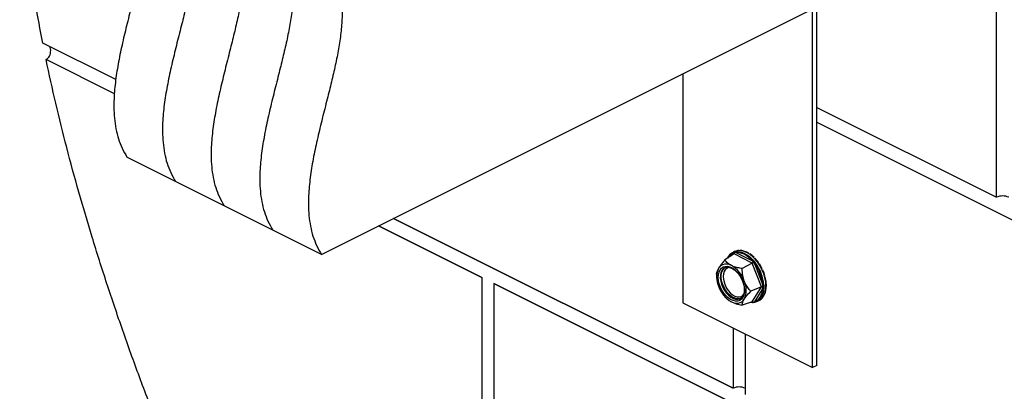
# Model space of a CAD drawing. Units: millimetres. Extents: x -502 to 1388, y -1172 to 1501.
# Drawn here: x -159 to 471, y 263 to 500 of the extents above; entities that cross this region are included whole.
import ezdxf

# ---------------------------------------------------------------- set-up
doc = ezdxf.new("R2010")
doc.units = ezdxf.units.MM
doc.header["$MEASUREMENT"] = 0
doc.layers.get('0').update_dxf_attribs({"linetype": 'CONTINUOUS'})

msp = doc.modelspace()

# ---------------------------------------------------------------- linework, layer by layer
at = {"color": 7, "linetype": 'Continuous', "lineweight": 25}
for p, q in [((33.76, 350.33), (488.4, 577.65)), ((465.67, 386.86), (465.67, 566.29)), ((347.93, 277.89), (347.93, 507.42)), ((350.72, 279.29), (350.72, 508.81)), ((-97.89, 462.15), (-144.6, 485.5)), ((-98.79, 453.07), (-142.46, 474.9)), ((264.93, 465.92), (264.93, 319.4)), ((350.72, 444.33), (465.67, 386.86)), ((350.72, 444.33), (465.67, 386.86)), ((350.72, 434.8), (488.4, 365.97)), ((-59.62, 397.02), (-90.74, 412.58)), ((-28.49, 381.46), (-59.62, 397.02)), ((2.63, 365.89), (-28.49, 381.46)), ((79.75, 373.33), (297.07, 264.67)), ((297.07, 264.67), (79.75, 373.33)), ((33.76, 350.33), (2.63, 365.89)), ((136.25, 335.55), (70.22, 368.56)), ((70.22, 368.56), (136.25, 335.55)), ((297.72, 350.64), (291.87, 346.75)), ((297.97, 352.06), (296.67, 351.4)), ((296.75, 350), (297.51, 351.22)), ((298.03, 351.5), (297.51, 351.22)), ((297.65, 351.8), (298.23, 351.94)), ((309.4, 344.8), (297.72, 350.64)), ((298.79, 351.49), (298.03, 351.5)), ((298.23, 351.94), (298.97, 352.08)), ((298.79, 351.49), (309.5, 346.13)), ((300.88, 352.79), (300.65, 352.76)), ((304.23, 352.34), (304.16, 352.36)), ((307.63, 350.73), (307.57, 350.77)), ((309.97, 346.58), (310.58, 345.76)), ((310.86, 348.1), (310.82, 348.15)), ((291.78, 341.75), (291.01, 341.24)), ((309.4, 344.8), (302.93, 341.22)), ((315.24, 329.49), (309.4, 344.8)), ((310.16, 345.43), (309.5, 346.13)), ((310.79, 344.57), (310.16, 345.43)), ((310.58, 345.76), (311.3, 344.98)), ((310.79, 344.57), (316.15, 330.54)), ((313.72, 344.66), (313.69, 344.71)), ((136.25, 335.55), (136.25, 138.59)), ((317.59, 336.29), (317.58, 336.35)), ((144.03, 331.66), (144.03, 134.7)), ((465.67, 170.84), (144.03, 331.66)), ((144.03, 331.66), (465.67, 170.84)), ((286.95, 332.97), (286.99, 332.8)), ((315.24, 329.49), (308.46, 326.72)), ((309.4, 320.02), (315.24, 329.49)), ((316.15, 328.71), (310.79, 320.03)), ((316.23, 329.53), (316.15, 330.54)), ((316.15, 328.71), (316.23, 329.53)), ((316.8, 330.56), (316.75, 329.58)), ((316.75, 329.58), (316.8, 328.69)), ((318.16, 327.93), (318.17, 328.01)), ((318.32, 331.96), (318.32, 332.03)), ((291.59, 323.59), (292.11, 323)), ((316.93, 324.21), (317.1, 324.55)), ((264.93, 319.4), (347.93, 277.89)), ((309.4, 320.02), (302.93, 317.75)), ((308.56, 319.72), (309.5, 319.76)), ((309.5, 319.76), (309.16, 319.93)), ((309.5, 319.76), (310.16, 319.7)), ((310.58, 319.57), (309.97, 319.5)), ((310.16, 319.7), (310.79, 320.03)), ((311.3, 319.77), (310.58, 319.57)), ((312.28, 320.17), (313.59, 320.82)), ((297.07, 303.33), (297.07, 264.67)), ((304.85, 299.43), (304.85, 260.78)), ((350.72, 279.29), (347.93, 277.89))]:
    msp.add_line(p, q, dxfattribs=at)
at = {"color": 7, "linetype": 'Continuous', "lineweight": 25, "flags": 128}
for points in [[(313.59, 320.82), (314.79, 321.59), (315.97, 322.81), (316.92, 324.34), (317.6, 326.16), (318.01, 328.21), (318.13, 330.46), (317.96, 332.85), (317.51, 335.33), (316.78, 337.83), (315.79, 340.3), (314.57, 342.67), (313.14, 344.91), (311.54, 346.94), (309.81, 348.73), (307.98, 350.22), (306.1, 351.4), (304.21, 352.23), (302.36, 352.68), (300.59, 352.76), (298.94, 352.45), (297.97, 352.06)], [(309.5, 346.13), (308.23, 347.44), (306.9, 348.58), (305.53, 349.56), (304.15, 350.35), (302.77, 350.94), (301.4, 351.33), (300.07, 351.52), (298.79, 351.49)], [(298.97, 352.08), (300.28, 352.11), (301.65, 351.92), (303.05, 351.52), (304.47, 350.91), (305.9, 350.1), (307.3, 349.1), (308.66, 347.92), (309.97, 346.58)], [(288.76, 340.39), (289.65, 341.5), (290.77, 342.26), (292.07, 342.67), (293.5, 342.7), (295.02, 342.34), (296.58, 341.62), (298.11, 340.56), (299.58, 339.2), (300.93, 337.57), (302.11, 335.74), (303.08, 333.77), (303.82, 331.72), (304.29, 329.67), (304.48, 327.68), (304.39, 325.83), (304.01, 324.17), (303.36, 322.77), (302.46, 321.66), (301.34, 320.89), (300.04, 320.49), (298.61, 320.46), (297.09, 320.81), (295.54, 321.53), (294, 322.59), (292.53, 323.96), (291.19, 325.59), (290, 327.42), (289.03, 329.39), (288.29, 331.44), (287.82, 333.49), (287.63, 335.47), (287.73, 337.33), (288.11, 338.99), (288.76, 340.39)], [(302.2, 322.35), (302.01, 322.26), (300.72, 321.92), (299.29, 321.98), (297.78, 322.42), (296.26, 323.25), (294.77, 324.41), (293.39, 325.88), (292.15, 327.59), (291.1, 329.47), (290.3, 331.46), (289.76, 333.48), (289.51, 335.45), (289.56, 337.29), (289.91, 338.94), (290.54, 340.32), (291.43, 341.4), (292.35, 342.03)], [(291.01, 341.24), (290.85, 341.11), (289.97, 340.04)], [(295.17, 341.95), (294.25, 341.84), (293.1, 341.36), (292.14, 340.52), (291.42, 339.35), (290.96, 337.9), (290.79, 336.23), (290.91, 334.4), (291.32, 332.5), (292, 330.6), (292.92, 328.78), (294.05, 327.12), (295.33, 325.67), (296.73, 324.5), (298.17, 323.66), (299.6, 323.18), (300.96, 323.09), (302.19, 323.38), (303.26, 324.04), (303.79, 324.6)], [(289.97, 340.04), (289.34, 338.65), (288.99, 337), (288.94, 335.16), (289.19, 333.19), (289.73, 331.18), (290.53, 329.19), (291.57, 327.3), (292.81, 325.59), (294.2, 324.13), (295.69, 322.96), (297.21, 322.14), (298.72, 321.69), (300.15, 321.63), (301.26, 321.9)], [(310.79, 320.03), (311.9, 320.5), (312.91, 321.16), (313.8, 322.02), (314.56, 323.06), (315.18, 324.26), (315.66, 325.62), (315.98, 327.11), (316.15, 328.71)], [(316.8, 328.69), (316.63, 327.04), (316.3, 325.51), (315.81, 324.12), (315.17, 322.88), (314.38, 321.81), (313.47, 320.93), (312.44, 320.25), (311.3, 319.77)], [(301.26, 321.9), (301.44, 321.97), (301.63, 322.06)], [(309.97, 319.5), (308.66, 319.47), (308.01, 319.53)]]:
    msp.add_lwpolyline(points, dxfattribs=at)
at = {"color": 7, "linetype": 'Continuous', "lineweight": 25}
for centre, radius, start, end in [((469.56, 378.32), 9.39, 65.51667, 114.48333), ((299.98, 344.89), 7.3, 108.62245, 157.72466), ((299.74, 344.56), 7.02, 108.56472, 151.97492), ((297.9, 351.43), 0.449, 124.0239, 208.0174), ((299.24, 351.67), 0.486, 123.71791, 202.37716), ((301.59, 343.84), 8.93, 74.46936, 91.10305), ((300.25, 339.55), 13.42, 58.3945, 71.06023), ((297.08, 334.59), 19.32, 45.91407, 55.84491), ((310.52, 345.53), 1.18, 117.67623, 149.41197), ((293.22, 330.68), 24.81, 35.43748, 43.84107), ((300.29, 335.68), 13.71, 154.99513, 205.00487), ((292.81, 338.23), 5.91, 56.65641, 146.74543), ((286.84, 327.2), 18.44, 19.25481, 60.02373), ((312.03, 343.54), 1.61, 117.19003, 140.23344), ((290.14, 328.66), 26.08, 4.13719, 37.62523), ((290.09, 328.63), 26.78, 4.13719, 37.62523), ((290.75, 328.93), 27.84, 25.81251, 33.59419), ((291.37, 329.17), 27.18, 16.1133, 24.02161), ((295.32, 330.19), 23.09, 5.39633, 14.21276), ((305.27, 335.96), 18.44, 199.25481, 240.02373), ((291.83, 327.48), 13.71, 334.99513, 25.00487), ((316.44, 331.35), 0.861, 250.07415, 294.32524), ((316.5, 329.38), 0.75, 242.26502, 293.44534), ((306.68, 329.71), 11.64, 335.74089, 349.67084), ((301.18, 330.59), 17.22, 352.46654, 3.19181), ((299.31, 324.93), 5.91, 236.65641, 326.74543), ((309.85, 319.83), 0.353, 190.73949, 290.17341), ((311.17, 320.14), 0.39, 196.27002, 289.38231), ((300.96, 256.12), 9.39, 65.51667, 114.48333)]:
    msp.add_arc(centre, radius, start, end, dxfattribs=at)
for centre, major_axis, ratio, start_param, end_param in [((297.29, 351.59), (-0.29, 1.01), 0.680857, 3.356567, 4.434047), ((309.72, 345.38), (0.725, 0.657), 0.284524, 4.023927, 5.101407), ((315.93, 329.09), (0.989, -0.093), 0.491558, 1.309487, 2.386966), ((309.72, 319.01), (-0.29, 1.01), 0.680857, 5.246147, 6.323627)]:
    msp.add_ellipse(centre, major_axis=major_axis, ratio=ratio, start_param=start_param, end_param=end_param, dxfattribs=at)
for points, knots in [([(-144.6, 485.5), (-146.19, 493.94), (-149.36, 510.71), (-153.15, 535.48), (-156.12, 559.67), (-158.18, 583.2), (-159.23, 604.41), (-159.42, 623.36), (-158.98, 640.16), (-157.86, 656.38), (-156.13, 672.03), (-154.37, 681.97), (-153.49, 686.91)], [0, 0, 0, 0, 0.118857, 0.236095, 0.351599, 0.465294, 0.577149, 0.663757, 0.749275, 0.833759, 0.917296, 1, 1, 1, 1]), ([(-90.74, 603.19), (-89.35, 601.79), (-86.65, 599.08), (-83.41, 594.18), (-80.92, 588.89), (-79.15, 583.19), (-78.03, 577.13), (-77.51, 570.74), (-77.51, 563.17), (-78.24, 554.28), (-79.77, 544.09), (-81.87, 533.57), (-84.37, 522.82), (-87.21, 511.46), (-90.25, 499.58), (-93.25, 487.29), (-95.89, 475.12), (-97.92, 463.2), (-98.97, 452.93), (-99.2, 444.35), (-98.85, 437.3), (-97.91, 430.53), (-96.28, 424.1), (-93.96, 417.98), (-91.83, 414.41), (-90.74, 412.58)], [0, 0, 0, 0, 0.04052, 0.078336, 0.114114, 0.148488, 0.182027, 0.215211, 0.248413, 0.295407, 0.343363, 0.392389, 0.442367, 0.49304, 0.550199, 0.607306, 0.663926, 0.719792, 0.774917, 0.810805, 0.846786, 0.883202, 0.920501, 0.959228, 1, 1, 1, 1]), ([(-59.62, 587.63), (-58.22, 586.23), (-55.53, 583.52), (-52.29, 578.62), (-49.79, 573.33), (-48.02, 567.63), (-46.9, 561.57), (-46.38, 555.18), (-46.39, 547.6), (-47.11, 538.72), (-48.64, 528.52), (-50.74, 518.01), (-53.24, 507.25), (-56.09, 495.9), (-59.12, 484.02), (-62.13, 471.73), (-64.76, 459.56), (-66.79, 447.63), (-67.85, 437.37), (-68.07, 428.78), (-67.73, 421.73), (-66.78, 414.96), (-65.16, 408.53), (-62.83, 402.42), (-60.71, 398.85), (-59.62, 397.02)], [0, 0, 0, 0, 0.04052, 0.078336, 0.114114, 0.148488, 0.182027, 0.215211, 0.248413, 0.295407, 0.343363, 0.392389, 0.442367, 0.49304, 0.550199, 0.607306, 0.663926, 0.719792, 0.774917, 0.810805, 0.846786, 0.883202, 0.920501, 0.959228, 1, 1, 1, 1]), ([(-59.62, 587.63), (-58.22, 586.23), (-55.53, 583.52), (-52.29, 578.62), (-49.79, 573.33), (-48.02, 567.63), (-46.9, 561.57), (-46.38, 555.18), (-46.39, 547.6), (-47.11, 538.72), (-48.64, 528.52), (-50.74, 518.01), (-53.24, 507.25), (-56.09, 495.9), (-59.12, 484.02), (-62.13, 471.73), (-64.76, 459.56), (-66.79, 447.63), (-67.85, 437.37), (-68.07, 428.78), (-67.73, 421.73), (-66.78, 414.96), (-65.16, 408.53), (-62.83, 402.42), (-60.71, 398.85), (-59.62, 397.02)], [0, 0, 0, 0, 0.04052, 0.078336, 0.114114, 0.148488, 0.182027, 0.215211, 0.248413, 0.295407, 0.343363, 0.392389, 0.442367, 0.49304, 0.550199, 0.607306, 0.663926, 0.719792, 0.774917, 0.810805, 0.846786, 0.883202, 0.920501, 0.959228, 1, 1, 1, 1]), ([(-28.49, 572.07), (-27.1, 570.66), (-24.4, 567.95), (-21.16, 563.05), (-18.66, 557.76), (-16.89, 552.06), (-15.78, 546), (-15.25, 539.62), (-15.26, 532.04), (-15.98, 523.16), (-17.52, 512.96), (-19.62, 502.45), (-22.11, 491.69), (-24.96, 480.33), (-27.99, 468.46), (-31, 456.16), (-33.63, 444), (-35.67, 432.07), (-36.72, 421.81), (-36.94, 413.22), (-36.6, 406.17), (-35.66, 399.4), (-34.03, 392.97), (-31.71, 386.85), (-29.58, 383.29), (-28.49, 381.46)], [0, 0, 0, 0, 0.04052, 0.078336, 0.114114, 0.148488, 0.182027, 0.215211, 0.248413, 0.295407, 0.343363, 0.392389, 0.442367, 0.49304, 0.550199, 0.607306, 0.663926, 0.719792, 0.774917, 0.810805, 0.846786, 0.883202, 0.920501, 0.959228, 1, 1, 1, 1]), ([(-28.49, 572.07), (-27.1, 570.66), (-24.4, 567.95), (-21.16, 563.05), (-18.66, 557.76), (-16.89, 552.06), (-15.78, 546), (-15.25, 539.62), (-15.26, 532.04), (-15.98, 523.16), (-17.52, 512.96), (-19.62, 502.45), (-22.11, 491.69), (-24.96, 480.33), (-27.99, 468.46), (-31, 456.16), (-33.63, 444), (-35.67, 432.07), (-36.72, 421.81), (-36.94, 413.22), (-36.6, 406.17), (-35.66, 399.4), (-34.03, 392.97), (-31.71, 386.85), (-29.58, 383.29), (-28.49, 381.46)], [0, 0, 0, 0, 0.04052, 0.078336, 0.114114, 0.148488, 0.182027, 0.215211, 0.248413, 0.295407, 0.343363, 0.392389, 0.442367, 0.49304, 0.550199, 0.607306, 0.663926, 0.719792, 0.774917, 0.810805, 0.846786, 0.883202, 0.920501, 0.959228, 1, 1, 1, 1]), ([(2.63, 556.5), (4.03, 555.1), (6.72, 552.39), (9.97, 547.49), (12.46, 542.2), (14.23, 536.5), (15.35, 530.44), (15.87, 524.05), (15.86, 516.48), (15.14, 507.59), (13.61, 497.4), (11.51, 486.88), (9.01, 476.13), (6.17, 464.77), (3.13, 452.89), (0.13, 440.6), (-2.51, 428.43), (-4.54, 416.51), (-5.6, 406.25), (-5.82, 397.66), (-5.47, 390.61), (-4.53, 383.84), (-2.9, 377.41), (-0.58, 371.29), (1.54, 367.72), (2.63, 365.89)], [0, 0, 0, 0, 0.04052, 0.078336, 0.114114, 0.148488, 0.182027, 0.215211, 0.248413, 0.295407, 0.343363, 0.392389, 0.442367, 0.49304, 0.550199, 0.607306, 0.663926, 0.719792, 0.774917, 0.810805, 0.846786, 0.883202, 0.920501, 0.959228, 1, 1, 1, 1]), ([(2.63, 556.5), (4.03, 555.1), (6.72, 552.39), (9.97, 547.49), (12.46, 542.2), (14.23, 536.5), (15.35, 530.44), (15.87, 524.05), (15.86, 516.48), (15.14, 507.59), (13.61, 497.4), (11.51, 486.88), (9.01, 476.13), (6.17, 464.77), (3.13, 452.89), (0.13, 440.6), (-2.51, 428.43), (-4.54, 416.51), (-5.6, 406.25), (-5.82, 397.66), (-5.47, 390.61), (-4.53, 383.84), (-2.9, 377.41), (-0.58, 371.29), (1.54, 367.72), (2.63, 365.89)], [0, 0, 0, 0, 0.04052, 0.078336, 0.114114, 0.148488, 0.182027, 0.215211, 0.248413, 0.295407, 0.343363, 0.392389, 0.442367, 0.49304, 0.550199, 0.607306, 0.663926, 0.719792, 0.774917, 0.810805, 0.846786, 0.883202, 0.920501, 0.959228, 1, 1, 1, 1]), ([(33.76, 540.94), (35.15, 539.54), (37.85, 536.83), (41.09, 531.93), (43.59, 526.64), (45.36, 520.94), (46.48, 514.88), (47, 508.49), (46.99, 500.91), (46.27, 492.03), (44.74, 481.84), (42.64, 471.32), (40.14, 460.56), (37.29, 449.21), (34.26, 437.33), (31.25, 425.04), (28.62, 412.87), (26.59, 400.94), (25.53, 390.68), (25.31, 382.09), (25.65, 375.04), (26.6, 368.28), (28.22, 361.84), (30.55, 355.73), (32.67, 352.16), (33.76, 350.33)], [0, 0, 0, 0, 0.04052, 0.078336, 0.114114, 0.148488, 0.182027, 0.215211, 0.248413, 0.295407, 0.343363, 0.392389, 0.442367, 0.49304, 0.550199, 0.607306, 0.663926, 0.719792, 0.774917, 0.810805, 0.846786, 0.883202, 0.920501, 0.959228, 1, 1, 1, 1]), ([(-142.46, 474.9), (-142.04, 475.17), (-141.21, 475.71), (-140.26, 477.14), (-139.63, 478.87), (-139.45, 480.76), (-139.59, 482.31), (-139.93, 483.02), (-140.03, 483.22)], [0, 0, 0, 0, 0.179313, 0.35852, 0.540743, 0.729529, 0.924583, 1, 1, 1, 1]), ([(-71.53, 242.48), (-75.31, 252.31), (-82.89, 272), (-93.55, 301.71), (-103.66, 331.53), (-113.02, 361.02), (-121.6, 390.09), (-129.36, 418.64), (-136.41, 446.91), (-140.45, 465.61), (-142.46, 474.9)], [0, 0, 0, 0, 0.127723, 0.255943, 0.384302, 0.512452, 0.635776, 0.758315, 0.879803, 1, 1, 1, 1]), ([(291.87, 346.75), (291.28, 346.05), (290.1, 344.63), (288.75, 342.85), (288.11, 341.85), (287.86, 341.47)], [0, 0, 0, 0, 0.3764567, 0.7601004, 1, 1, 1, 1]), ([(296.06, 343.17), (295.21, 343.67), (293.44, 344.71), (292.41, 346.05), (291.87, 346.75)], [0, 0, 0, 0, 0.476641, 1, 1, 1, 1]), ([(300.65, 352.76), (300.3, 352.73), (299.39, 352.66), (298.22, 352.25), (297.5, 351.76), (297.23, 351.58)], [0, 0, 0, 0, 0.283458, 0.731676, 1, 1, 1, 1]), ([(298.03, 351.5), (298.03, 351.55), (298.03, 351.66), (298.08, 351.79), (298.15, 351.88), (298.21, 351.92), (298.23, 351.94), (298.23, 351.94)], [0, 0, 0, 0, 0.27304, 0.54591, 0.822947, 0.986515, 1, 1, 1, 1]), ([(287.86, 341.47), (287.5, 340.84), (286.67, 339.36), (286.46, 338.36), (286.34, 337.78)], [0, 0, 0, 0, 0.428096, 1, 1, 1, 1]), ([(291.13, 341.28), (291.2, 341.35), (291.55, 341.7), (292.34, 342.01), (293.49, 342.2), (294.8, 342.02), (296.17, 341.52), (297.55, 340.7), (298.91, 339.6), (300.19, 338.24), (301.36, 336.67), (302.37, 334.93), (303.18, 333.1), (303.78, 331.22), (304.14, 329.37), (304.26, 327.61), (304.13, 326), (303.77, 324.6), (303.2, 323.44), (302.45, 322.58), (301.81, 322.08), (301.38, 321.97), (301.3, 321.95)], [0, 0, 0, 0, 0.014995, 0.071166, 0.129131, 0.185289, 0.239573, 0.293066, 0.346394, 0.399741, 0.453193, 0.506733, 0.560308, 0.613841, 0.66725, 0.720475, 0.773489, 0.826361, 0.879281, 0.9328, 0.987944, 1, 1, 1, 1]), ([(302.93, 341.22), (301.94, 341.39), (299.93, 341.75), (297.63, 342.43), (296.44, 342.99), (296.06, 343.17)], [0, 0, 0, 0, 0.397455, 0.803718, 1, 1, 1, 1]), ([(304.25, 333.28), (303.88, 334.45), (303.07, 337.04), (302.98, 339.74), (302.93, 341.22)], [0, 0, 0, 0, 0.455932, 1, 1, 1, 1]), ([(310.16, 345.43), (310.2, 345.47), (310.26, 345.54), (310.38, 345.64), (310.49, 345.71), (310.56, 345.75), (310.58, 345.76), (310.58, 345.76)], [0, 0, 0, 0, 0.27304, 0.54591, 0.822947, 0.986515, 1, 1, 1, 1]), ([(313.96, 344.3), (313.96, 344.3), (313.98, 344.33), (313.96, 344.33), (313.94, 344.34)], [0, 0, 0, 0, 0.049354, 1, 1, 1, 1]), ([(316.03, 340.63), (316.02, 340.64), (316.01, 340.66), (316, 340.68), (316, 340.68)], [0, 0, 0, 0, 0.819272, 1, 1, 1, 1]), ([(286.34, 337.78), (286.4, 336.74), (286.5, 335.13), (286.87, 333.54), (287.01, 332.98)], [0, 0, 0, 0, 0.645759, 1, 1, 1, 1]), ([(308.46, 326.72), (307.81, 327.47), (306.5, 328.99), (305.1, 331.24), (304.47, 332.75), (304.25, 333.28)], [0, 0, 0, 0, 0.388567, 0.785225, 1, 1, 1, 1]), ([(316.23, 329.53), (316.28, 329.52), (316.38, 329.51), (316.54, 329.51), (316.66, 329.54), (316.73, 329.57), (316.75, 329.58), (316.75, 329.58)], [0, 0, 0, 0, 0.27304, 0.54591, 0.822947, 0.986515, 1, 1, 1, 1]), ([(292.12, 323.02), (292.46, 322.64), (293.22, 321.79), (294.58, 320.77), (295.69, 320.18), (296.06, 319.99)], [0, 0, 0, 0, 0.347469, 0.787435, 1, 1, 1, 1]), ([(302.93, 317.75), (302.97, 318.18), (303.04, 319.04), (303.5, 320.38), (304.04, 321.32), (304.25, 321.69)], [0, 0, 0, 0, 0.376457, 0.7601, 1, 1, 1, 1]), ([(304.25, 321.69), (304.72, 322.38), (305.82, 323.98), (307.5, 325.72), (308.46, 326.72)], [0, 0, 0, 0, 0.428096, 1, 1, 1, 1]), ([(313.41, 320.78), (313.74, 320.93), (314.55, 321.31), (315.63, 322.3), (316.42, 323.19), (316.71, 323.78), (316.75, 323.85)], [0, 0, 0, 0, 0.2390635, 0.5970866, 0.956075, 1, 1, 1, 1]), ([(296.06, 319.99), (297.04, 319.56), (299.1, 318.66), (301.61, 318.06), (302.93, 317.75)], [0, 0, 0, 0, 0.476641, 1, 1, 1, 1]), ([(310.58, 319.57), (310.58, 319.57), (310.56, 319.56), (310.49, 319.54), (310.38, 319.54), (310.26, 319.59), (310.2, 319.66), (310.16, 319.7)], [0, 0, 0, 0, 0.013485, 0.177053, 0.45409, 0.72696, 1, 1, 1, 1])]:
    msp.add_open_spline(points, degree=3, knots=knots, dxfattribs=at)

doc.saveas('drawing.dxf')
